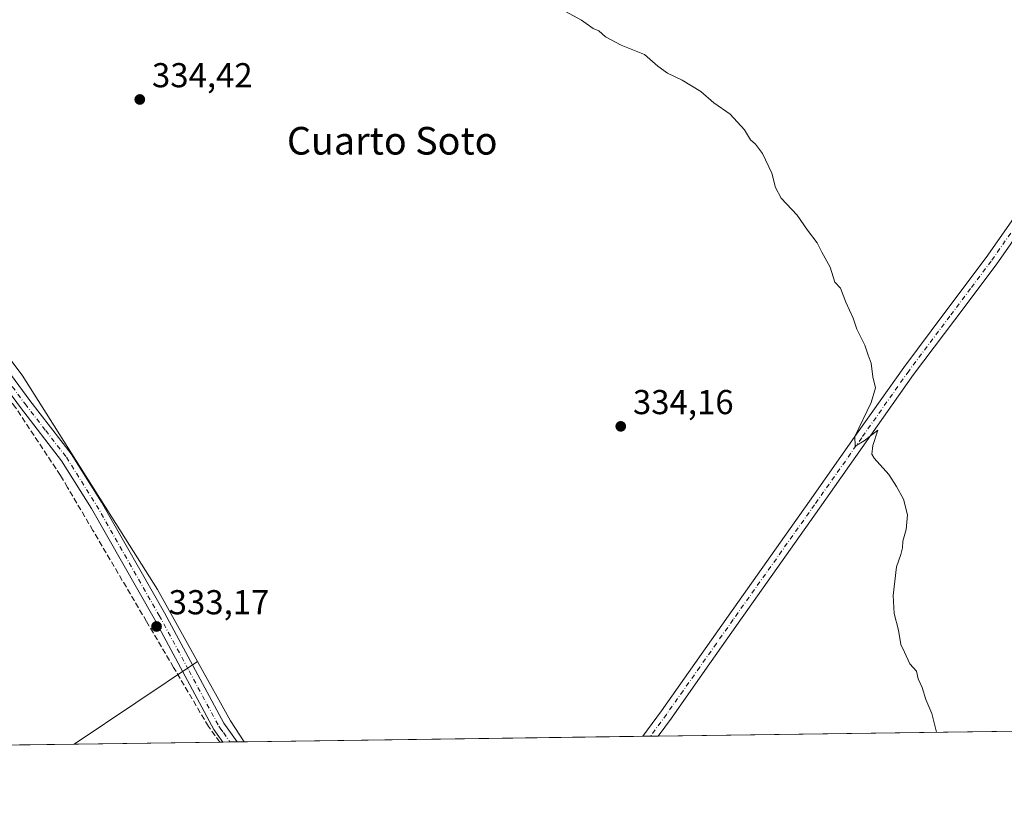
# Model space of a CAD drawing. Units: metres. Extents: x 593898 to 597345, y 4722128 to 4724489.
# Drawn here: x 595134 to 595419, y 4722128 to 4722355 of the extents above; entities that cross this region are included whole.
import ezdxf
from ezdxf.enums import TextEntityAlignment as Align

# ---------------------------------------------------------------- set-up
doc = ezdxf.new("R2010")
doc.units = ezdxf.units.M
doc.header["$MEASUREMENT"] = 0
doc.linetypes.add('DGN Style 3', pattern=[2.307223458686699, 1.648016756204785, -0.6592067024819142])
doc.linetypes.add('DGN Style 4', pattern=[2.6384748266838614, 1.318413404963828, -0.6592067024819142, 0.001648016756204785, -0.6592067024819142])
for name, color, linetype, lineweight in [('Comarca CxS', 21, 'Continuous', 0), ('Comunidad Autónoma CxS', 142, 'Continuous', 0), ('Corriente artificial lineal', 4, 'DGN Style 3', 13), ('Cultivos herbáceos CxS', 92, 'Continuous', 0), ('Curva de nivel normal', 30, 'Continuous', 0), ('Huerta CxS', 92, 'Continuous', 0), ('Municipio CxS', 4, 'Continuous', 0), ('Pista no pavimentada Cxs', 111, 'Continuous', 0), ('Pista no pavimentada eje', 91, 'DGN Style 4', 0), ('Provincia CxS', 1, 'Continuous', 0), ('Punto de cota en terreno', 7, 'Continuous', 0), ('Rótulo de punto de cota en terreno', 7, 'Continuous', 0), ('Texto cartográfico', 7, 'Continuous', 0)]:
    doc.layers.add(name, color=color, linetype=linetype, lineweight=lineweight)
doc.styles.add('Style-Arial', font='txt')

# ---------------------------------------------------------------- blocks, each defined once
blk = doc.blocks.new('*U13')
at = {"layer": 'Cultivos herbáceos CxS', "color": 92, "linetype": 'Continuous', "lineweight": 0}
blk.add_polyline3d([(595606.1737000003, 4722640.4507, 346.5004000000045), (595518.2940999996, 4722450.0529, 345.0397999999986), (595977.4238999998, 4722222.768400001, 338.8205000000016), (595978.2134999996, 4722206.095799999, 338.6964000000008), (595980.6399999997, 4722156.711100001, 338.2857999999979), (595980.6430000003, 4722156.669600001, 338.2857999999979), (595198.5652999999, 4722145.869200001, 332.8123999999953), (595194.6212999999, 4722151.980900001, 332.8739999999962), (595185.0824999996, 4722169.1457, 332.5060999999987), (595173.5050999997, 4722189.977700001, 332.4569999999949), (595134.2884999998, 4722252.0869, 332.9434999999939), (595097.3098999998, 4722301.060900001, 333.145399999994)], dxfattribs=at)
blk = doc.blocks.new('5PATER')
at = {"layer": 'Huerta CxS', "linetype": 'Continuous', "lineweight": 0}
h = blk.add_hatch(color=51, dxfattribs=at)
edge = h.paths.add_edge_path()
edge.add_ellipse((0, 0), major_axis=(-0.1095731443231308, -0.1110710700762829), ratio=0.9994222409660322, start_angle=0, end_angle=360)

msp = doc.modelspace()

# ---------------------------------------------------------------- linework, layer by layer
at = {"layer": 'Comarca CxS', "color": 21, "linetype": 'Continuous', "lineweight": 0, "flags": 128}
msp.add_lwpolyline([(595059.7172009527, 4722143.951739602), (593929.2400007085, 4722128.339982749), (593897.8900007079, 4724441.629982725), (594852.3915396514, 4724454.813141923), (597312.4200007342, 4724488.789982725), (597344.9100007347, 4722175.509982747)], close=True, dxfattribs=at)
at = {"layer": 'Comunidad Autónoma CxS', "color": 142, "linetype": 'Continuous', "lineweight": 0, "flags": 128}
msp.add_lwpolyline([(595059.7172009527, 4722143.951739602), (593929.2400007085, 4722128.339982749), (593897.8900007079, 4724441.629982725), (594852.3915396514, 4724454.813141923), (597312.4200007342, 4724488.789982725), (597344.9100007347, 4722175.509982747)], close=True, dxfattribs=at)
at = {"layer": 'Corriente artificial lineal', "color": 4, "linetype": 'DGN Style 3', "lineweight": 13}
msp.add_polyline3d([(595191.5584000006, 4722145.772500001, 333.0132000000012), (595188.2401000002, 4722150.3101, 333.0295999999944), (595178.1501000002, 4722167.420100001, 333.1725000000006), (595170.3300999999, 4722180.690099999, 333.105899999995), (595154.8101000005, 4722207.040100001, 333.1346999999951), (595147.4501, 4722219.540100001, 333.2321999999986), (595145.3901000004, 4722223.030099999, 333.1349000000046), (595132.4001000002, 4722242.6501, 333.3405999999959), (595119.3601000002, 4722260.2301, 333.367499999993), (595100.9200999998, 4722286.700099999, 333.3882000000012), (595080.9101, 4722315.9301, 333.3353000000061), (595079.1801000005, 4722318.470100001, 333.4190999999992), (595066.9401000004, 4722339.220100001, 333.4582999999984), (595062.7500999998, 4722347.2301, 333.5100999999996), (595046.2200999996, 4722379.440099999, 333.5801999999967), (595037.1101000002, 4722401.970100001, 333.5510000000068), (595020.5301000001, 4722447.450099999, 333.7011999999959), (595019.1101000002, 4722452.9301, 334.200800000006), (595017.8800999997, 4722457.6501, 334.4864999999991)], dxfattribs=at)
at = {"layer": 'Cultivos herbáceos CxS', "color": 92, "linetype": 'Continuous', "lineweight": 0, "extrusion": (0.0002105552106792786, 0.0001413345782139072, 0.9999999678455197), "elevation": 1125.231194209625, "flags": 128}
msp.add_lwpolyline([(595184.9992957887, 4722169.033829681), (595149.3113942854, 4722145.078429442)], dxfattribs=at)
at = {"layer": 'Cultivos herbáceos CxS', "color": 92, "linetype": 'Continuous', "lineweight": 0, "extrusion": (0.3250119992970419, 0.2004245839530009, 0.9242278866492863), "elevation": 1140188.391407821, "flags": 128}
msp.add_lwpolyline([(3706963.447608842, -2758898.19743004), (3706943.830623765, -2758897.233940874), (3706936.558446661, -2758897.39526442)], dxfattribs=at)
at = {"layer": 'Cultivos herbáceos CxS', "color": 92, "linetype": 'Continuous', "lineweight": 0, "extrusion": (-0.00691274836561597, -9.546337815403222e-05, 0.9999761021128342), "elevation": -4232.232649600413, "flags": 128}
msp.add_lwpolyline([(595894.6353660753, 4722155.26379388), (595306.5878103009, 4722147.143193843)], dxfattribs=at)
at = {"layer": 'Cultivos herbáceos CxS', "color": 92, "linetype": 'Continuous', "lineweight": 0, "extrusion": (-0.01176530244028953, -0.0001624834426824256, 0.9999307732326371), "elevation": -7436.889048698101, "flags": 128}
msp.add_lwpolyline([(595154.2809697666, 4722144.626463027), (595112.1141501372, 4722144.044163018)], dxfattribs=at)
at = {"layer": 'Cultivos herbáceos CxS', "color": 92, "linetype": 'Continuous', "lineweight": 0, "extrusion": (-0.06322983545237967, -0.0008713651663367569, 0.9979986115378177), "elevation": -41416.23091925154, "flags": 128}
msp.add_lwpolyline([(-4713495.929077789, 658904.9569266998), (-4713495.929077789, 658904.1061433369)], dxfattribs=at)
at = {"layer": 'Cultivos herbáceos CxS', "color": 92, "linetype": 'Continuous', "lineweight": 0, "extrusion": (0.01724050339564441, 0.0002383671039453376, 0.9998513430624517), "elevation": 11720.03842138464, "flags": 128}
msp.add_lwpolyline([(4713466.17014786, -660315.8073850088), (4713466.17014786, -660313.731077958)], dxfattribs=at)
at = {"layer": 'Cultivos herbáceos CxS', "color": 92, "linetype": 'Continuous', "lineweight": 0, "extrusion": (0.02152268988204518, 0.0002975439462149379, 0.9997683158051376), "elevation": 14548.18622097265, "flags": 128}
msp.add_lwpolyline([(4713467.048919074, -660255.3545534288), (4713467.048919074, -660253.2778739202)], dxfattribs=at)
at = {"layer": 'Cultivos herbáceos CxS', "color": 92, "linetype": 'Continuous', "lineweight": 0, "extrusion": (0.08643962489121537, 0.001193488956175818, 0.9962563760562727), "elevation": 57416.13614031294, "flags": 128}
msp.add_lwpolyline([(4713478.580972984, -657834.4076330658), (4713478.580972984, -657832.3937024467)], dxfattribs=at)
at = {"layer": 'Cultivos herbáceos CxS', "color": 92, "linetype": 'Continuous', "lineweight": 0, "extrusion": (-0.00986449318094943, -0.00013622654817744, 0.9999513354241848), "elevation": -6181.817616652105, "flags": 128}
msp.add_lwpolyline([(595288.3921844526, 4722146.665988349), (595172.8887624559, 4722145.070988336)], dxfattribs=at)
at = {"layer": 'Cultivos herbáceos CxS', "color": 92, "linetype": 'Continuous', "lineweight": 0, "extrusion": (0.02952569879911949, 0.0004082322793789264, 0.999563938153448), "elevation": 19838.60311715944, "flags": 128}
msp.add_lwpolyline([(4713465.941604517, -660245.2578972091), (4713465.941604518, -660243.0363162385)], dxfattribs=at)
at = {"layer": 'Cultivos herbáceos CxS', "color": 92, "linetype": 'Continuous', "lineweight": 0, "extrusion": (0.01436126012517742, 0.0001985457470587616, 0.9998968520738545), "elevation": 9820.906266524074, "flags": 128}
msp.add_lwpolyline([(595252.3153921334, 4722145.668875296), (595250.0945630161, 4722145.638175296)], dxfattribs=at)
at = {"layer": 'Cultivos herbáceos CxS', "color": 92, "linetype": 'Continuous', "lineweight": 0}
msp.add_polyline3d([(595006.9581000004, 4722507.042300001, 334.0097999999998), (595014.0083, 4722469.205900001, 333.7780999999959), (595021.5115, 4722459.517899999, 334.3558000000049), (595025.6882999997, 4722454.125700001, 333.6242000000057), (595032.0330999997, 4722441.3705, 332.9918000000035), (595032.9086999996, 4722439.6119, 333.0102999999945), (595046.3400999998, 4722391.0121, 333.4012999999977), (595097.3098999998, 4722301.060900001, 333.145399999994), (595134.2884999998, 4722252.0869, 332.9434999999939), (595173.5050999997, 4722189.977700001, 332.4569999999949), (595185.0824999996, 4722169.1457, 332.5060999999987)], dxfattribs=at)
msp.add_3dface([(595198.5652999999, 4722145.869200001, 332.8123999999953), (595149.3945000004, 4722145.190199999, 332.5170000000071), (595185.0824999996, 4722169.1457, 332.5060999999987), (595194.6212999999, 4722151.980900001, 332.8739999999962)], dxfattribs=at)
at = {"layer": 'Curva de nivel normal', "color": 30, "linetype": 'Continuous', "lineweight": 0, "elevation": 335, "flags": 128}
msp.add_lwpolyline([(595285.7199999997, 4722360.5101), (595296.2999999998, 4722354.860099999), (595299.6200000001, 4722352.4001), (595301.3099999996, 4722351.7401), (595303.2400000002, 4722350.0101), (595307.7300000006, 4722347.6601), (595314.54, 4722344.880100001), (595318.3899999997, 4722341.550100001), (595321.1699999999, 4722339.4901), (595325.4800000006, 4722337.460100001), (595330.8399999999, 4722334.1501), (595334.5899999999, 4722330.9101), (595339.3200000003, 4722327.630100001), (595343.4400000004, 4722323.090100001), (595345.1799999997, 4722320.170100001), (595346.6699999999, 4722318.9801), (595348.6600000003, 4722316.220100001), (595351.4100000003, 4722310.5601), (595352.4199999999, 4722306.370100001), (595354.0999999996, 4722303.2601), (595358.7199999997, 4722298.370100001), (595361.6900000004, 4722294.0701), (595364.4900000002, 4722290.4001), (595365.9100000003, 4722287.630100001), (595368.3099999996, 4722283.300100001), (595369.6399999997, 4722278.970100001), (595371.2800000003, 4722277.270099999), (595372.8499999996, 4722273.1801), (595374.9400000004, 4722268.600099999), (595376, 4722265.4101), (595378.3399999999, 4722260.690099999), (595379.2599999999, 4722257.860099999), (595380.1299999999, 4722255.540100001), (595380.6699999999, 4722251.520099999), (595381.4100000003, 4722248.4001), (595380.2100000001, 4722244.120100001), (595375.4400000004, 4722234.2601), (595375.5099999999, 4722231.4801), (595378.1500000004, 4722232.9901), (595382.1100000005, 4722236.100099999), (595380.6900000004, 4722231.6801), (595380.3499999996, 4722229.190099999), (595381.0199999996, 4722228.0101), (595385.29, 4722223.280099999), (595387.4699999997, 4722219.800100001), (595389.4900000002, 4722216.1501), (595390.6399999997, 4722211.630100001), (595390.3399999999, 4722207.3301), (595389.3399999999, 4722204.0001), (595389.2699999996, 4722202.020099999), (595388.75, 4722200.0801), (595387.4800000006, 4722196.5601), (595386.5199999996, 4722188.190099999), (595386.7800000003, 4722182.9801), (595388.04, 4722178.1501), (595388.7999999998, 4722174.0001), (595389.8600000005, 4722171.860099999), (595391.4000000004, 4722168.4001), (595393.3200000003, 4722166.3201), (595393.7699999996, 4722164.110099999), (595394.9500000002, 4722161.5601), (595396.0300000003, 4722158.120100001), (595397.7000000002, 4722154.0701), (595399.1041000001, 4722148.638800001)], dxfattribs=at)
at = {"layer": 'Huerta CxS', "color": 92, "linetype": 'Continuous', "lineweight": 0, "extrusion": (0.0002105552106792786, 0.0001413345782139072, 0.9999999678455197), "elevation": 1125.231194209625, "flags": 128}
msp.add_lwpolyline([(595184.9992957887, 4722169.033829681), (595149.3113942854, 4722145.078429442)], dxfattribs=at)
at = {"layer": 'Huerta CxS', "color": 92, "linetype": 'Continuous', "lineweight": 0, "extrusion": (0.005711026519110142, 7.886324158538288e-05, 0.9999836888453169), "elevation": 4103.829227450521, "flags": 128}
msp.add_lwpolyline([(595137.7896634662, 4722144.881243203), (595105.8750428029, 4722144.440543204)], dxfattribs=at)
at = {"layer": 'Huerta CxS', "color": 92, "linetype": 'Continuous', "lineweight": 0}
msp.add_polyline3d([(595185.0824999996, 4722169.1457, 332.5060999999987), (595149.3945000004, 4722145.190199999, 332.5170000000071), (595113.4716999996, 4722144.6941, 332.6589999999997), (595112.1070999998, 4722147.044299999, 332.6808000000019), (595095.3403000003, 4722183.627699999, 333.4551000000066), (595071.7148000002, 4722236.216700001, 332.0366999999969), (595047.3266000003, 4722294.1403, 331.8855999999942), (595028.2736999998, 4722343.6807, 332.789499999999), (595017.6037, 4722368.069700001, 332.354800000001), (595008.4581000004, 4722397.0317, 332.8395000000019), (595000.4868999999, 4722411.5251, 331.7872000000062), (595000.8154999996, 4722418.130100001, 332.4214999999967), (594993.0597000001, 4722466.973900001, 332.5347000000039), (594995.3258999997, 4722484.814300001, 333.9878999999929), (595006.9581000004, 4722507.042300001, 334.0097999999998), (595014.0083, 4722469.205900001, 333.7780999999959), (595021.5115, 4722459.517899999, 334.3558000000049), (595025.6882999997, 4722454.125700001, 333.6242000000057), (595032.0330999997, 4722441.3705, 332.9918000000035), (595032.9086999996, 4722439.6119, 333.0102999999945), (595046.3400999998, 4722391.0121, 333.4012999999977), (595097.3098999998, 4722301.060900001, 333.145399999994), (595134.2884999998, 4722252.0869, 332.9434999999939), (595173.5050999997, 4722189.977700001, 332.4569999999949)], close=True, dxfattribs=at)
msp.add_polyline3d([(595006.9581000004, 4722507.042300001, 334.0097999999998), (595014.0083, 4722469.205900001, 333.7780999999959), (595021.5115, 4722459.517899999, 334.3558000000049), (595025.6882999997, 4722454.125700001, 333.6242000000057), (595032.0330999997, 4722441.3705, 332.9918000000035), (595032.9086999996, 4722439.6119, 333.0102999999945), (595046.3400999998, 4722391.0121, 333.4012999999977), (595097.3098999998, 4722301.060900001, 333.145399999994), (595134.2884999998, 4722252.0869, 332.9434999999939), (595173.5050999997, 4722189.977700001, 332.4569999999949), (595185.0824999996, 4722169.1457, 332.5060999999987)], dxfattribs=at)
at = {"layer": 'Municipio CxS', "color": 4, "linetype": 'Continuous', "lineweight": 0, "flags": 128}
msp.add_lwpolyline([(597344.9100007347, 4722175.509982747), (595059.7172009527, 4722143.951739602)], dxfattribs=at)
at = {"layer": 'Pista no pavimentada Cxs', "color": 111, "linetype": 'Continuous', "lineweight": 0, "extrusion": (0.05714780733903932, 0.0007887107560218263, 0.9983654170952054), "elevation": 38070.99995632285, "flags": 128}
msp.add_lwpolyline([(4713482.511999141, -659206.8039074448), (4713482.511999141, -659202.6449138381)], dxfattribs=at)
at = {"layer": 'Pista no pavimentada Cxs', "color": 111, "linetype": 'Continuous', "lineweight": 0, "extrusion": (0.01803011053777688, 0.0002488731794227749, 0.9998374133708621), "elevation": 12242.6622241787, "flags": 128}
msp.add_lwpolyline([(4713481.222107974, -660322.9289317532), (4713481.222107974, -660318.4867864721)], dxfattribs=at)
at = {"layer": 'Pista no pavimentada Cxs', "color": 111, "linetype": 'Continuous', "lineweight": 0}
for points in [[(595314.0630999999, 4722147.4641, 333.9223000000056), (595319.4101, 4722154.8201, 333.9251999999979), (595329.0800999999, 4722168.540100001, 334.3945999999996), (595338.7401000002, 4722182.270099999, 334.2241000000067), (595362.3400999998, 4722215.550100001, 334.6873000000051), (595375.9600999998, 4722234.920100001, 334.9844000000012), (595389.5900999998, 4722254.290100001, 335.3761999999988), (595401.5401, 4722270.200099999, 335.7442000000011), (595413.4600999998, 4722286.130100001, 336.0963000000047), (595424.7801000001, 4722302.2501, 338.055600000007), (595436.1001000004, 4722318.380100001, 336.8552999999956), (595450.7901, 4722338.380100001, 337.1367000000027), (595457.9801000003, 4722348.4801, 337.5311999999976), (595464.6300999997, 4722358.9101, 337.8040000000037), (595467.6501000002, 4722364.0601, 338.0999000000011), (595470.6801000005, 4722369.200099999, 338.4109000000026), (595471.1700999998, 4722370.9001, 338.5243999999948), (595471.6501000002, 4722372.590100001, 338.6391000000003), (595471.6700999998, 4722373.890100001, 338.6747999999934), (595471.6101000002, 4722375.3101, 338.7062000000006), (595471.4001000002, 4722376.4801, 338.718200000003), (595471.2620999999, 4722377.425100001, 338.7314999999944)], [(595482.7786999998, 4722371.2755, 339.3606), (595482.2187000001, 4722371.195499999, 339.3562999999995), (595480.1300999997, 4722370.380100001, 339.2274000000034), (595478.2801000001, 4722369.120100001, 338.9746000000014), (595476.6300999997, 4722367.640100001, 338.7200000000012), (595474.9801000003, 4722366.170100001, 338.4867999999988), (595472.0900999998, 4722362.3101, 338.0268999999971), (595467.8000999996, 4722356.870100001, 337.6907999999967), (595460.9301000005, 4722346.4901, 337.7838999999949), (595455.4200999998, 4722338.7501, 336.9744000000064), (595453.6700999998, 4722336.300100001, 336.9585999999982), (595438.9901000002, 4722316.3101, 336.9893000000012), (595416.3400999998, 4722284.040100001, 336.0831000000035), (595404.3800999997, 4722268.0701, 335.7541000000056), (595392.4600999998, 4722252.200099999, 335.3399000000064), (595365.2401000002, 4722213.5001, 334.5923999999941), (595341.6401000004, 4722180.220100001, 334.1802000000025), (595331.9901000002, 4722166.4901, 334.1160999999993), (595322.3000999996, 4722152.7501, 333.9106999999931), (595318.5040999996, 4722147.525400001, 333.8421999999992)], [(595438.9901000002, 4722316.3101, 336.9893000000012), (595416.3400999998, 4722284.040100001, 336.0831000000035), (595404.3800999997, 4722268.0701, 335.7541000000056), (595392.4600999998, 4722252.200099999, 335.3399000000064), (595365.2401000002, 4722213.5001, 334.5923999999941), (595341.6401000004, 4722180.220100001, 334.1802000000025), (595331.9901000002, 4722166.4901, 334.1160999999993), (595322.3000999996, 4722152.7501, 333.9106999999931), (595318.5040999996, 4722147.525599999, 333.8421999999992), (595314.0630999999, 4722147.464199999, 333.9223000000056), (595319.4101, 4722154.8201, 333.9251999999979), (595329.0800999999, 4722168.540100001, 334.3945999999996), (595338.7401000002, 4722182.270099999, 334.2241000000067), (595362.3400999998, 4722215.550100001, 334.6873000000051), (595375.9600999998, 4722234.920100001, 334.9844000000012), (595389.5900999998, 4722254.290100001, 335.3761999999988), (595401.5401, 4722270.200099999, 335.7442000000011), (595413.4600999998, 4722286.130100001, 336.0963000000047), (595424.7801000001, 4722302.2501, 338.055600000007)], [(595122.6101000002, 4722263.5801, 333.9054999999935), (595136.5201000003, 4722244.7301, 333.3635999999969), (595148.5301000001, 4722229.2401, 335.0583999999944), (595157.3201000001, 4722215.220100001, 335.5758999999962), (595175.5000999998, 4722183.2501, 333.019100000005), (595192.7500999998, 4722151.2601, 333.1067000000039), (595196.5591000002, 4722145.841499999, 332.9587000000029), (595192.4072000004, 4722145.784200001, 333.1964000000008), (595190.7901, 4722148.0801, 333.1493999999948), (595189.8201000001, 4722149.450099999, 333.1587), (595172.5000999998, 4722181.5801, 333.4749000000011), (595154.3701, 4722213.460100001, 334.036300000007), (595145.7100999998, 4722227.270099999, 334.6435999999958), (595133.7901, 4722242.6601, 333.5605999999971), (595119.8101000005, 4722261.590100001, 335.5899999999965)], [(595122.6101000002, 4722263.5801, 333.9054999999935), (595136.5201000003, 4722244.7301, 333.3635999999969), (595148.5301000001, 4722229.2401, 335.0583999999944), (595157.3201000001, 4722215.220100001, 335.5758999999962), (595175.5000999998, 4722183.2501, 333.019100000005), (595192.7500999998, 4722151.2601, 333.1067000000039), (595196.5591000002, 4722145.841399999, 332.9587000000029)], [(595192.4073000001, 4722145.7841, 333.1964000000008), (595190.7901, 4722148.0801, 333.1493999999948), (595189.8201000001, 4722149.450099999, 333.1587), (595172.5000999998, 4722181.5801, 333.4749000000011), (595154.3701, 4722213.460100001, 334.036300000007), (595145.7100999998, 4722227.270099999, 334.6435999999958), (595133.7901, 4722242.6601, 333.5605999999971), (595119.8101000005, 4722261.590100001, 335.5899999999965)]]:
    msp.add_polyline3d(points, dxfattribs=at)
at = {"layer": 'Pista no pavimentada eje', "color": 91, "linetype": 'DGN Style 4', "lineweight": 0}
for points in [[(595093.4625000004, 4722301.752499999, 334.0911999999953), (595100.5100999996, 4722292.095100001, 334.0822000000044), (595107.4700999996, 4722282.575099999, 333.4890000000014), (595121.2100999998, 4722262.585100001, 334.5555000000023), (595128.2001, 4722253.120100001, 333.3699999999953), (595135.1551000001, 4722243.6951, 333.4321999999956), (595141.1151000002, 4722236.0001, 333.6463999999978), (595147.1201, 4722228.255100001, 334.8151000000071), (595155.8450999996, 4722214.340100001, 334.7495000000054), (595174.0000999998, 4722182.415100001, 333.2277000000031), (595182.6250999998, 4722166.420100001, 333.1098999999958), (595191.2851, 4722150.3551, 333.1579000000056), (595191.6851000005, 4722149.790100001, 333.1551999999938), (595192.5800999999, 4722148.520099999, 333.1545999999944), (595194.4831999998, 4722145.812799999, 333.0831000000035)], [(595420.5751, 4722293.170100001, 337.718399999998), (595414.9001000002, 4722285.085100001, 336.0831000000035), (595408.9200999998, 4722277.100099999, 336.1401999999944), (595402.9600999998, 4722269.1351, 335.735400000005), (595391.0251000002, 4722253.245100001, 335.3533000000025), (595377.4151, 4722233.9001, 334.9706000000006), (595363.7901, 4722214.5251, 334.6398000000045), (595340.1901000004, 4722181.245100001, 334.1986000000034), (595335.3601000002, 4722174.380100001, 334.142200000002), (595330.5351, 4722167.515100001, 334.2875000000058), (595325.7001, 4722160.655099999, 334.7492999999959), (595320.8551000003, 4722153.7851, 333.9131999999955), (595316.2835999997, 4722147.494899999, 333.8564999999944)]]:
    msp.add_polyline3d(points, dxfattribs=at)
at = {"layer": 'Provincia CxS', "color": 1, "linetype": 'Continuous', "lineweight": 0, "flags": 128}
msp.add_lwpolyline([(595059.7172009527, 4722143.951739602), (593929.2400007085, 4722128.339982749), (593897.8900007079, 4724441.629982725), (594852.3915396514, 4724454.813141923), (597312.4200007342, 4724488.789982725), (597344.9100007347, 4722175.509982747)], close=True, dxfattribs=at)

# ---------------------------------------------------------------- block references
at = {"layer": 'Cultivos herbáceos CxS', "color": 92, "linetype": 'Continuous', "lineweight": 0}
msp.add_blockref('*U13', (0, 0), dxfattribs=at)
at = {"layer": 'Punto de cota en terreno', "color": 7, "linetype": 'Continuous', "lineweight": 0, "xscale": 10, "yscale": 10, "zscale": 10}
for p in [(595168.3700000001, 4722331.890000001, 334.4199999999983), (595307.6500000004, 4722237.220000001, 334.1600000000035), (595173.2100000001, 4722179.26, 333.1699999999983)]:
    msp.add_blockref('5PATER', p, dxfattribs=at)

# ---------------------------------------------------------------- texts
at = {"layer": 'Rótulo de punto de cota en terreno', "color": 7, "linetype": 'Continuous', "lineweight": 0, "style": 'Style-Arial'}
for s, p in [('334,42', (595171.8978000004, 4722335.4178)), ('334,16', (595311.1777999997, 4722240.7478)), ('333,17', (595176.7378000002, 4722182.787799999))]:
    msp.add_text(s, height=7.000000000000002, dxfattribs=at).set_placement(p)
at = {"layer": 'Texto cartográfico', "color": 7, "linetype": 'Continuous', "lineweight": 0, "style": 'Style-Arial'}
msp.add_text('Cuarto Soto', height=8, dxfattribs=at).set_placement((595241.4726243904, 4722319.930149999), align=Align.MIDDLE_CENTER)

doc.saveas('drawing.dxf')
